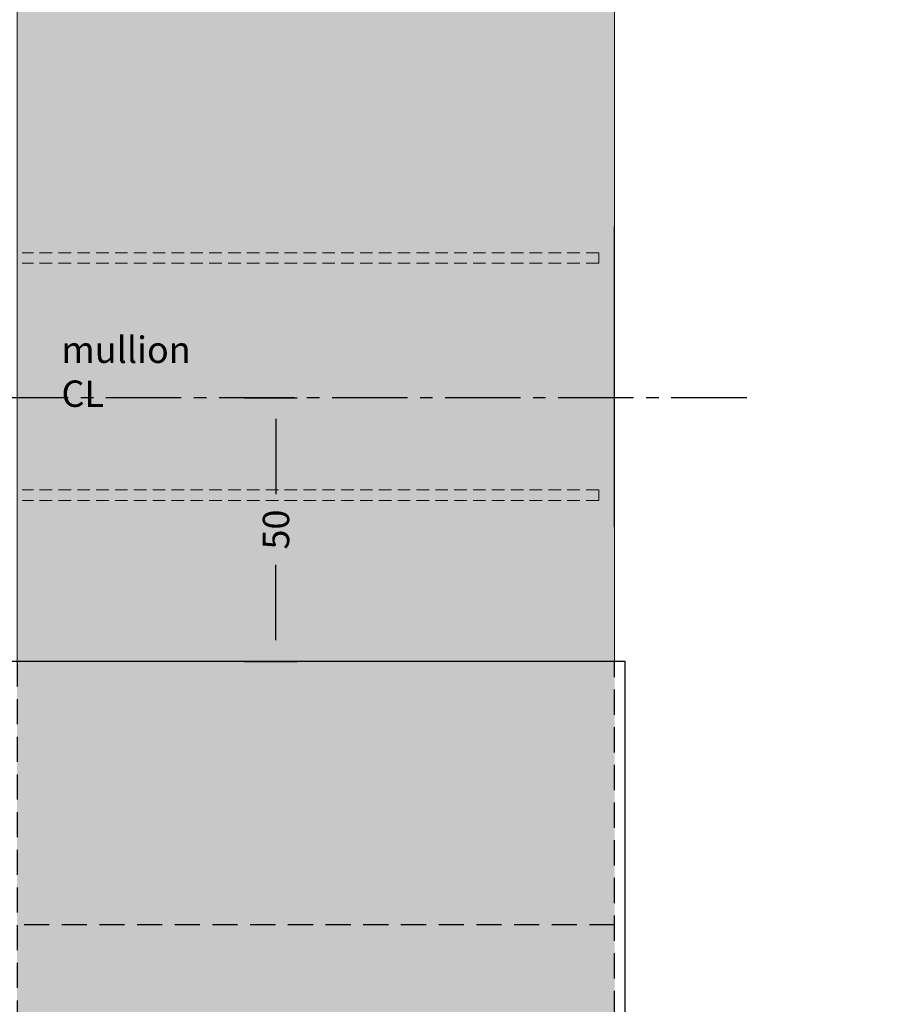
# Model space of a CAD drawing. Extents: x 77568 to 80215, y 24928 to 26717.
# Drawn here: x 79102 to 79266, y 25238 to 25425 of the extents above; entities that cross this region are included whole.
import ezdxf
from ezdxf import colors
from ezdxf.entities.mleader import LeaderData, LeaderLine
from ezdxf.math import Vec2, Vec3

# ---------------------------------------------------------------- set-up
doc = ezdxf.new("R2010")
doc.units = 0
doc.header["$LTSCALE"] = 0.75
doc.header["$PDMODE"] = 3
for name, pattern in [('CENTER2', [28.575, 19.05, -3.175, 3.175, -3.175]), ('HIDDEN', [9.525, 6.35, -3.175]), ('HIDDEN2', [4.7625, 3.175, -1.5875])]:
    doc.linetypes.add(name, pattern=pattern)
doc.layers.get('Defpoints').update_dxf_attribs({"color": 2})
doc.layers.add('00_construction_lines', color=221, linetype='CENTER2', plot=False)
doc.layers.add('00_non_plot', color=41, linetype='Continuous', plot=False)
doc.layers.add('01_LOUVRE_1UL_blade', color=5, linetype='Continuous', lineweight=18, true_color=0x0000ff)
doc.layers.add('01_LOUVRE_1UL_mullion', color=134, linetype='Continuous', lineweight=18)
doc.layers.add('20_DIMS 1-7', color=7, linetype='Continuous', lineweight=9)
doc.layers.add('01_LOUVRE_BLADE_shade', color=5, linetype='Continuous', true_color=0x0000ff)
doc.styles.add('ALPS', font='segoeui.ttf')
doc.styles.get("Standard").update_dxf_attribs({"font": 'segoeui.ttf'})
doc.dimstyles.new('1-2', dxfattribs={"dimscale": 2, "dimtxt": 2.5, "dimasz": 2, "dimexe": 2, "dimexo": 2, "dimgap": 0.75, "dimtad": 0, "dimdec": 0, "dimzin": 0, "dimdsep": 46, "dimtxsty": 'Standard', "dimcen": 2, "dimadec": 0, "dimazin": 0, "dimtfac": 1, "dimtdec": 0, "dimtofl": 0, "dimtmove": 0, "dimatfit": 1, "dimfxl": 1, "dimtfill": 1, "dimtolj": 1, "dimtzin": 0, "dimarcsym": 0})

# ---------------------------------------------------------------- blocks, each defined once
blk = doc.blocks.new('*D38')
at = {"layer": '00_construction_lines', "color": 0, "lineweight": -2, "transparency": 16777216}
for p, q in [((79144.35, 25352.99), (79154.34, 25352.99)), ((79150.34, 25348.99), (79150.34, 25332.91)), ((79150.34, 25306.99), (79150.34, 25323.07)), ((79144.35, 25302.99), (79154.34, 25302.99))]:
    blk.add_line(p, q, dxfattribs=at)
at = {"layer": '00_construction_lines', "color": 0, "transparency": 16777216}
for points in [[(79149.67, 25348.99), (79151.01, 25348.99), (79150.34, 25352.99)], [(79149.67, 25306.99), (79151.01, 25306.99), (79150.34, 25302.99)]]:
    blk.add_solid(points, dxfattribs=at)
at = {"layer": 'Defpoints', "color": 0, "transparency": 16777216}
for p in [(79140.35, 25352.99), (79140.35, 25302.99), (79150.34, 25302.99)]:
    blk.add_point(p, dxfattribs=at)
at = {"layer": '00_construction_lines', "color": 0, "transparency": 16777216, "insert": (79150.34, 25327.99), "char_height": 5, "attachment_point": 5, "rotation": 90, "bg_fill": 3, "box_fill_scale": 1.1, "bg_fill_color": 256, "bg_fill_true_color": 13158600, "bg_fill_transparency": 0}
blk.add_mtext('\\A1;50', dxfattribs=at)

msp = doc.modelspace()

# ---------------------------------------------------------------- hatches: boundary and pattern name
at = {"layer": '01_LOUVRE_BLADE_shade', "transparency": 33554495}
h = msp.add_hatch(color=256, dxfattribs=at)
h.dxf.hatch_style = 1
h.paths.add_polyline_path([(79059.76, 25099.99), (79011.51, 25099.99), (79011.51, 25213.24), (79059.76, 25213.24)])
h.paths.add_polyline_path([(79214.51, 25099.99), (79059.76, 25099.99), (79059.76, 25213.24), (79101.26, 25213.24)])
h.paths.add_polyline_path([(79214.51, 25099.99), (79101.26, 25213.24), (79101.26, 25252.99), (79214.51, 25252.99)])
h.paths.add_polyline_path([(79214.51, 25252.99), (79101.26, 25252.99), (79101.26, 25302.99), (79214.51, 25302.99)])

# ---------------------------------------------------------------- linework, layer by layer
at = {"linetype": 'HIDDEN'}
msp.add_line((79214.51, 25252.99), (79101.26, 25252.99), dxfattribs=at)
msp.add_lwpolyline([(79011.51, 25099.99), (79214.51, 25099.99), (79214.51, 25302.99), (79101.26, 25302.99), (79101.26, 25213.24), (79011.51, 25213.24)], close=True, dxfattribs=at)
msp.add_lwpolyline([(79011.51, 25097.99), (79216.51, 25097.99), (79216.51, 25302.99), (79099.26, 25302.99), (79099.26, 25215.24), (79011.51, 25215.24)], close=True)
at = {"layer": '00_construction_lines'}
msp.add_line((79239.55, 25352.99), (79076.22, 25352.99), dxfattribs=at)
at = {"layer": '00_non_plot'}
msp.add_line((79214.51, 25328.46), (79214.51, 25385.53), dxfattribs=at)
at = {"layer": '01_LOUVRE_1UL_mullion', "linetype": 'HIDDEN2'}
for p, q in [((79211.51, 25380.49), (79102.26, 25380.49)), ((79211.51, 25378.49), (79211.51, 25380.49)), ((79211.51, 25378.49), (79102.26, 25378.49)), ((79211.51, 25333.49), (79211.51, 25335.49))]:
    msp.add_line(p, q, dxfattribs=at)

# ---------------------------------------------------------------- leaders
at = {"layer": '20_DIMS 1-7'}
ml = msp.add_multileader_mtext('Standard', dxfattribs=at)
ml.set_content('continuous steel rail (by others)', color=256, style='ALPS')
ml.set_leader_properties()
ml.build(insert=Vec2(0, 0))
ml.multileader.update_dxf_attribs({"dogleg_length": 2, "arrow_head_size": 14, "scale": 7})
ctx = ml.context
ctx.base_point, ctx.scale, ctx.char_height, ctx.arrow_head_size, ctx.landing_gap_size, ctx.plane_origin = Vec3(78652.38, 25482.6), 7, 17.5, 14, 7, Vec3(78583.38, 25318.73)
notes = []
notes.append((ctx, [(0, (1, 1, 0), (78638.38, 25482.6), (1, 0), 14, [(0, [(78638.38, 25420.05)], 0, [])])]))
ctx.mtext.insert, ctx.mtext.width, ctx.mtext.flow_direction = Vec3(78659.38, 25494.29), 222.2415, 5
for ctx, leaders in notes:
    for number, flags, end, landing, length, lines in leaders:
        leader = LeaderData()
        leader.index, (leader.has_last_leader_line, leader.has_dogleg_vector, leader.attachment_direction) = number, flags
        leader.last_leader_point, leader.dogleg_vector, leader.dogleg_length = Vec3(end), Vec3(landing), length
        for number, points, colour, breaks in lines:
            line = LeaderLine()
            line.index, line.vertices, line.color, line.breaks = number, Vec3.list(points), colors.encode_raw_color(colour), breaks
            leader.lines.append(line)
        ctx.leaders.append(leader)

# ---------------------------------------------------------------- next in the draw order: texts
at = {"layer": '00_construction_lines', "insert": (79109.68, 25349.69, 0), "char_height": 5, "width": 33.5105, "attachment_point": 7, "bg_fill": 3, "box_fill_scale": 1.1, "bg_fill_color": 256, "bg_fill_transparency": 0}
msp.add_mtext('mullion CL', dxfattribs=at)

# ---------------------------------------------------------------- next in the draw order: dimensions: what is measured, and where the dimension line sits
at = {"layer": '00_construction_lines'}
dim = msp.add_linear_dim(base=(79150.34, 25302.99), p1=(79140.35, 25352.99), p2=(79140.35, 25302.99), angle=270, dimstyle='1-2', dxfattribs=at)
dim.commit()
dim.dimension.update_dxf_attribs({"geometry": '*D38', "text_midpoint": (79150.34, 25327.99)})

# ---------------------------------------------------------------- next in the draw order: hatches: boundary and pattern name
at = {"layer": '01_LOUVRE_BLADE_shade', "transparency": 33554495}
h = msp.add_hatch(color=256, dxfattribs=at)
h.dxf.hatch_style = 1
h.paths.add_polyline_path([(79214.51, 25626.67), (79214.51, 25302.99), (79101.26, 25302.99), (79101.26, 25626.67)])

# ---------------------------------------------------------------- next in the draw order: linework, layer by layer
at = {"layer": '01_LOUVRE_1UL_blade'}
msp.add_lwpolyline([(79214.51, 25626.67), (79214.51, 25302.99), (79101.26, 25302.99), (79101.26, 25626.67)], close=True, dxfattribs=at)
at = {"layer": '01_LOUVRE_1UL_mullion', "linetype": 'HIDDEN2'}
for p, q in [((79211.51, 25335.49), (79102.26, 25335.49)), ((79211.51, 25333.49), (79102.26, 25333.49))]:
    msp.add_line(p, q, dxfattribs=at)

doc.saveas('drawing.dxf')
